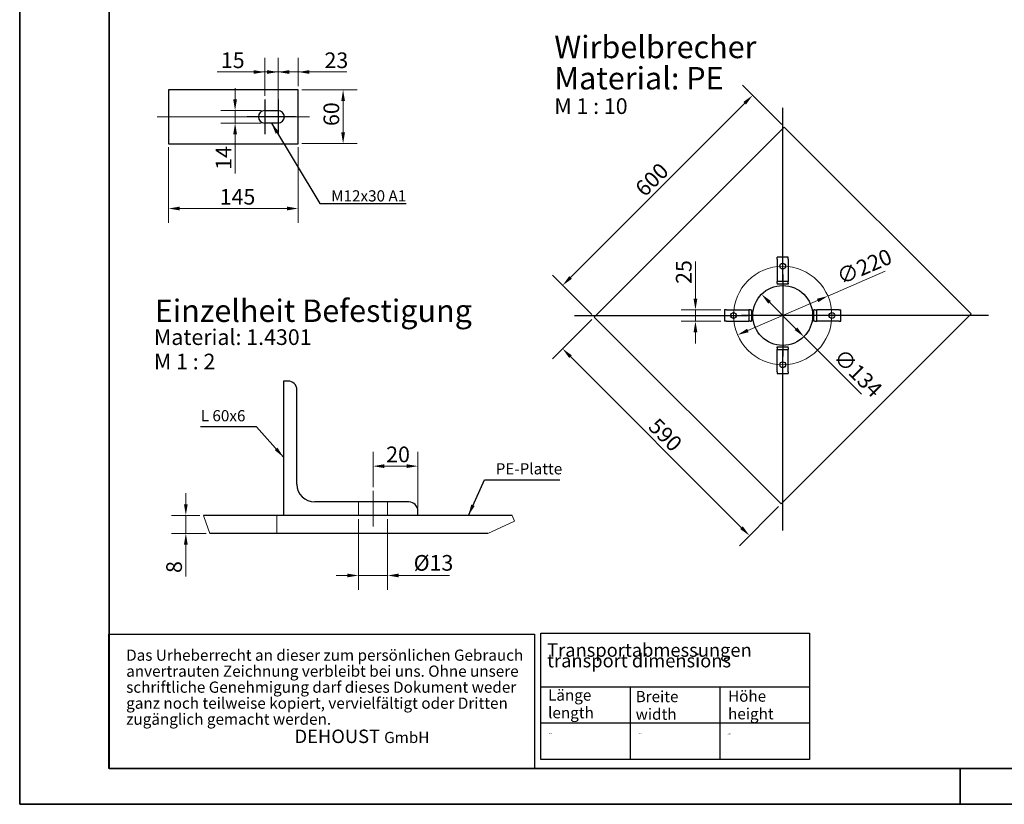
# Model space of a CAD drawing. Units: millimetres. Extents: x -4017 to 26917, y -810 to 8910.
# Drawn here: x 0 to 2198, y 0 to 1752 of the extents above; entities that cross this region are included whole.
import ezdxf
from ezdxf.enums import TextEntityAlignment as Align

# ---------------------------------------------------------------- set-up
doc = ezdxf.new("R2018")
doc.units = ezdxf.units.MM
doc.header["$LTSCALE"] = 10
doc.layers.get('0').update_dxf_attribs({"lineweight": 25})
for name, color, linetype, lineweight in [('Bemaßung (ISO)', 7, 'Continuous', 18), ('Bruchlinie (ISO)', 7, 'Continuous', 18), ('Mittellinie (ISO)', 7, 'Continuous', 18), ('Mittelpunktmarkierung (ISO)', 7, 'Continuous', 25), ('Rahmen (ISO)', 7, 'Continuous', 35), ('Sichtbar (ISO)', 7, 'Continuous', 25), ('Skizziergeometrie (ISO)', 7, 'Continuous', 25), ('Symbol (ISO)', 7, 'Continuous', 25), ('Verdeckt (ISO)', 7, 'Continuous', 18)]:
    doc.layers.add(name, color=color, linetype=linetype, lineweight=lineweight)
doc.styles.add('Arial', font='arial.ttf')
doc.styles.add('Bezeichnungstext (DIN)', font='arial.ttf')
doc.styles.add('Dehoust-3', font='ARIALN.TTF')
doc.styles.add('Notiztext (DIN)', font='arial.ttf')
doc.styles.get("Standard").update_dxf_attribs({"font": 'txt.shx'})
doc.dimstyles.new('Dehoust', dxfattribs={"dimscale": 10, "dimtxt": 3.5, "dimasz": 2.5, "dimexe": 3.175, "dimexo": 0.8, "dimgap": 0.8, "dimtad": 1, "dimdec": 0, "dimrnd": 1e-08, "dimzin": 0, "dimtxsty": 'Dehoust-3', "dimcen": 0.09, "dimdle": 10, "dimclrd": 256, "dimclre": 256, "dimclrt": 256, "dimadec": 0, "dimazin": 0, "dimtfac": 1, "dimtmove": 0, "dimatfit": 3, "dimfxl": 1, "dimtolj": 1, "dimtzin": 0, "dimlwd": -1, "dimlwe": -1, "dimarcsym": 0})
doc.dimstyles.new('Standard - Methode 2a (DIN)$7', dxfattribs={"dimscale": 10, "dimtxt": 2.5, "dimasz": 2.5, "dimexe": 3.175, "dimexo": 0.8, "dimgap": 0.8, "dimtad": 1, "dimtih": 1, "dimtoh": 1, "dimrnd": 1e-08, "dimtxsty": 'Notiztext (DIN)', "dimcen": 0.09, "dimdle": 10, "dimclrd": 256, "dimclre": 256, "dimclrt": 256, "dimazin": 2, "dimtfac": 1.4, "dimtmove": 0, "dimatfit": 3, "dimfxl": 1, "dimtolj": 1, "dimlwd": -1, "dimlwe": -1, "dimarcsym": 0})

# ---------------------------------------------------------------- blocks, each defined once
blk = doc.blocks.new('Ränder Dehoust Standardrahmen')
at = {"layer": 'Rahmen (ISO)'}
for p, q in [((0, 594), (0, 0)), ((20, 8), (20, 587)), ((834, 8), (20, 8)), ((210, 0), (210, 8)), ((0, 0), (841, 0))]:
    blk.add_line(p, q, dxfattribs=at)
blk = doc.blocks.new('Urheber')
at = {"layer": 'Skizziergeometrie (ISO)'}
for p, q in [((-47.5, 15), (47.5, 15)), ((-47.5, -15), (-47.5, 15)), ((47.5, 15), (47.5, -15)), ((47.5, -15), (-47.5, -15))]:
    blk.add_line(p, q, dxfattribs=at)
at = {"layer": 'Symbol (ISO)', "insert": (-43.66, 11.58), "char_height": 2.5, "attachment_point": 1, "line_spacing_factor": 0.857513, "style": 'Notiztext (DIN)'}
blk.add_mtext('\\pxsm0.94;Das Urheberrecht an dieser zum persönlichen Gebrauch\\Panvertrauten Zeichnung verbleibt bei uns. Ohne unsere \\Pschriftliche Genehmigung darf dieses Dokument weder \\Pganz noch teilweise kopiert, vervielfältigt oder Dritten \\Pzugänglich gemacht werden. \\P\\fPatriciaBeckerOutline|b0|i0;\\H3.0000;                                         DEHOUST\\fArial|b0|i0;\\H3.0000; \\fArial|b0|i0;\\H2.5000;GmbH', dxfattribs=at)
blk = doc.blocks.new('Transportabmessungen')
at = {"layer": 'Skizziergeometrie (ISO)'}
for p, q in [((-30, 14.1), (30, 14.1)), ((-30, -14.1), (-30, 14.1)), ((30, 14.1), (30, -14.1)), ((-30, 2.13), (30, 2.13)), ((-10, 2.13), (-10, -14.1)), ((10, 2.13), (10, -14.1)), ((-30, -5.89), (30, -5.89)), ((30, -14.1), (-30, -14.1))]:
    blk.add_line(p, q, dxfattribs=at)
at = {"layer": 'Symbol (ISO)', "attachment_point": 1, "style": 'Notiztext (DIN)'}
for s, insert, char_height, line_spacing_factor in [('\\fArial|b0|i0;\\H3.0000;Transportabmessungen\\fArial|b0|i0;\\H3.5000;\\P\\fArial|b0|i0;\\H3.0000;transport dimensions\\fTimes New Roman|b0|i0;\\H3.0435;\\P', (-28.56, 11.86), 3, 0.472111), ('Länge\\Plength ', (-28.35, 1.56), 2.5, 0.944221), ('Breite\\Pwidth ', (-8.8, 1.23), 2.5, 0.944221), ('Höhe\\Pheight\\P', (11.83, 1.33), 2.5, 0.944221)]:
    blk.add_mtext(s, dxfattribs=dict(at, insert=insert, char_height=char_height, line_spacing_factor=line_spacing_factor))
at = {"layer": 'Symbol (ISO)', "lineweight": 30, "flags": 104}
for tag, p in [('Länge', (-28.28, -8.15)), ('Breite', (-8.16, -8.14)), ('Höhe', (11.75, -8.18))]:
    blk.add_attdef(tag, text='', height=3.5, dxfattribs=at).set_placement(p, align=Align.TOP_LEFT)
blk = doc.blocks.new('*D95')
at = {"layer": 'Bemaßung (ISO)', "transparency": 16777216}
for p, q in [((630, 1594.8), (753.8, 1594.8)), ((722, 1499.8), (722, 1569.8)), ((630, 1474.8), (753.8, 1474.8))]:
    blk.add_line(p, q, dxfattribs=at)
for points in [[(717.9, 1569.8), (726.2, 1569.8), (722, 1594.8)], [(717.9, 1499.8), (726.2, 1499.8), (722, 1474.8)]]:
    blk.add_solid(points, dxfattribs=at)
at = {"layer": 'Defpoints', "color": 0, "transparency": 16777216}
for p in [(622, 1594.8), (722, 1594.8), (622, 1474.8)]:
    blk.add_point(p, dxfattribs=at)
at = {"layer": 'Bemaßung (ISO)', "transparency": 16777216, "insert": (678.3, 1514.2), "char_height": 35, "attachment_point": 1, "rotation": 90, "style": 'Dehoust-3'}
blk.add_mtext('\\A1;60', dxfattribs=at)
blk = doc.blocks.new('*D96')
at = {"layer": 'Bemaßung (ISO)', "transparency": 16777216}
for p, q in [((332, 1466.8), (332, 1298.3)), ((622, 1466.8), (622, 1298.3)), ((357, 1330), (597, 1330))]:
    blk.add_line(p, q, dxfattribs=at)
for points in [[(357, 1334.2), (357, 1325.9), (332, 1330)], [(597, 1334.2), (597, 1325.9), (622, 1330)]]:
    blk.add_solid(points, dxfattribs=at)
at = {"layer": 'Defpoints', "color": 0, "transparency": 16777216}
for p in [(332, 1474.8), (622, 1474.8), (622, 1330)]:
    blk.add_point(p, dxfattribs=at)
at = {"layer": 'Bemaßung (ISO)', "transparency": 16777216, "insert": (446.6, 1373.8), "char_height": 35, "attachment_point": 1, "style": 'Dehoust-3'}
blk.add_mtext('\\A1;145', dxfattribs=at)
blk = doc.blocks.new('*D97')
at = {"layer": 'Bemaßung (ISO)', "transparency": 16777216}
for p, q in [((577, 1542.8), (577, 1666.5)), ((622, 1602.8), (622, 1666.5)), ((552, 1634.8), (527, 1634.8)), ((577, 1634.8), (622, 1634.8)), ((647, 1634.8), (730.1, 1634.8))]:
    blk.add_line(p, q, dxfattribs=at)
for points in [[(552, 1638.9), (552, 1630.6), (577, 1634.8)], [(647, 1638.9), (647, 1630.6), (622, 1634.8)]]:
    blk.add_solid(points, dxfattribs=at)
at = {"layer": 'Defpoints', "color": 0, "transparency": 16777216}
for p in [(622, 1634.8), (622, 1594.8), (577, 1534.8)]:
    blk.add_point(p, dxfattribs=at)
at = {"layer": 'Bemaßung (ISO)', "transparency": 16777216, "insert": (680.5, 1678.5), "char_height": 35, "attachment_point": 1, "style": 'Dehoust-3'}
blk.add_mtext('\\A1;23', dxfattribs=at)
blk = doc.blocks.new('*D98')
at = {"layer": 'Bemaßung (ISO)', "transparency": 16777216}
for p, q in [((480.9, 1573.8), (480.9, 1598.8)), ((539, 1548.8), (449.1, 1548.8)), ((480.9, 1548.8), (480.9, 1520.8)), ((539, 1520.8), (449.1, 1520.8)), ((480.9, 1495.8), (480.9, 1408.4))]:
    blk.add_line(p, q, dxfattribs=at)
for points in [[(476.7, 1573.8), (485.1, 1573.8), (480.9, 1548.8)], [(476.7, 1495.8), (485.1, 1495.8), (480.9, 1520.8)]]:
    blk.add_solid(points, dxfattribs=at)
at = {"layer": 'Defpoints', "color": 0, "transparency": 16777216}
for p in [(547, 1548.8), (480.9, 1520.8), (547, 1520.8)]:
    blk.add_point(p, dxfattribs=at)
at = {"layer": 'Bemaßung (ISO)', "transparency": 16777216, "insert": (437.8, 1416.4), "char_height": 35, "attachment_point": 1, "rotation": 90, "style": 'Dehoust-3'}
blk.add_mtext('\\A1;14', dxfattribs=at)
blk = doc.blocks.new('*D99')
at = {"layer": 'Bemaßung (ISO)', "transparency": 16777216}
for p, q in [((547, 1581.8), (547, 1666.5)), ((577, 1581.8), (577, 1666.5)), ((522, 1634.8), (441.2, 1634.8)), ((577, 1634.8), (547, 1634.8)), ((602, 1634.8), (627, 1634.8))]:
    blk.add_line(p, q, dxfattribs=at)
for points in [[(522, 1638.9), (522, 1630.6), (547, 1634.8)], [(602, 1638.9), (602, 1630.6), (577, 1634.8)]]:
    blk.add_solid(points, dxfattribs=at)
at = {"layer": 'Defpoints', "color": 0, "transparency": 16777216}
for p in [(577, 1634.8), (547, 1573.8), (577, 1573.8)]:
    blk.add_point(p, dxfattribs=at)
at = {"layer": 'Bemaßung (ISO)', "transparency": 16777216, "insert": (449.2, 1678.5), "char_height": 35, "attachment_point": 1, "style": 'Dehoust-3'}
blk.add_mtext('\\A1;15', dxfattribs=at)
blk = doc.blocks.new('*D100')
at = {"layer": 'Bemaßung (ISO)', "transparency": 16777216}
for p, q in [((370.9, 669.9), (370.9, 694.9)), ((402.1, 644.9), (339.2, 644.9)), ((370.9, 644.9), (370.9, 604.9)), ((416.3, 604.9), (339.2, 604.9)), ((370.9, 579.9), (370.9, 508.4))]:
    blk.add_line(p, q, dxfattribs=at)
for points in [[(366.8, 669.9), (375.1, 669.9), (370.9, 644.9)], [(366.8, 579.9), (375.1, 579.9), (370.9, 604.9)]]:
    blk.add_solid(points, dxfattribs=at)
at = {"layer": 'Defpoints', "color": 0, "transparency": 16777216}
for p in [(370.9, 644.9), (410.1, 644.9), (424.3, 604.9)]:
    blk.add_point(p, dxfattribs=at)
at = {"layer": 'Bemaßung (ISO)', "transparency": 16777216, "insert": (327.2, 516.4), "char_height": 35, "attachment_point": 1, "rotation": 90, "style": 'Dehoust-3'}
blk.add_mtext('\\A1;8', dxfattribs=at)
blk = doc.blocks.new('*D101')
at = {"layer": 'Bemaßung (ISO)', "transparency": 16777216}
for p, q in [((756.4, 636.9), (756.4, 479.1)), ((821.4, 636.9), (821.4, 479.1)), ((731.4, 510.8), (706.4, 510.8)), ((756.4, 510.8), (821.4, 510.8)), ((846.4, 510.8), (959.7, 510.8))]:
    blk.add_line(p, q, dxfattribs=at)
for points in [[(731.4, 515), (731.4, 506.7), (756.4, 510.8)], [(846.4, 515), (846.4, 506.7), (821.4, 510.8)]]:
    blk.add_solid(points, dxfattribs=at)
at = {"layer": 'Defpoints', "color": 0, "transparency": 16777216}
for p in [(756.4, 644.9), (821.4, 644.9), (821.4, 510.8)]:
    blk.add_point(p, dxfattribs=at)
at = {"layer": 'Bemaßung (ISO)', "transparency": 16777216, "insert": (879.6, 556.5), "char_height": 35, "attachment_point": 1, "style": 'Dehoust-3'}
blk.add_mtext('\\A1;Ø13', dxfattribs=at)
blk = doc.blocks.new('*D102')
at = {"layer": 'Bemaßung (ISO)', "transparency": 16777216}
for p, q in [((788.9, 707.9), (788.9, 786.7)), ((888.9, 662.9), (888.9, 786.7)), ((813.9, 754.9), (863.9, 754.9))]:
    blk.add_line(p, q, dxfattribs=at)
for points in [[(813.9, 759.1), (813.9, 750.7), (788.9, 754.9)], [(863.9, 759.1), (863.9, 750.7), (888.9, 754.9)]]:
    blk.add_solid(points, dxfattribs=at)
at = {"layer": 'Defpoints', "color": 0, "transparency": 16777216}
for p in [(888.9, 754.9), (788.9, 699.9), (888.9, 654.9)]:
    blk.add_point(p, dxfattribs=at)
at = {"layer": 'Bemaßung (ISO)', "transparency": 16777216, "insert": (818.2, 798.6), "char_height": 35, "attachment_point": 1, "style": 'Dehoust-3'}
blk.add_mtext('\\A1;20', dxfattribs=at)
blk = doc.blocks.new('*D103')
at = {"layer": 'Bemaßung (ISO)', "transparency": 16777216}
for p, q in [((1701.4, 1517.6), (1613.9, 1605.1)), ((1229.7, 1176.1), (1618.6, 1565)), ((1277.1, 1093.4), (1189.6, 1180.9))]:
    blk.add_line(p, q, dxfattribs=at)
for points in [[(1615.7, 1567.9), (1621.6, 1562.1), (1636.3, 1582.7)], [(1226.8, 1179), (1232.7, 1173.1), (1212.1, 1158.4)]]:
    blk.add_solid(points, dxfattribs=at)
at = {"layer": 'Defpoints', "color": 0, "transparency": 16777216}
for p in [(1636.3, 1582.7), (1707, 1512), (1282.8, 1087.7)]:
    blk.add_point(p, dxfattribs=at)
at = {"layer": 'Bemaßung (ISO)', "transparency": 16777216, "insert": (1370.8, 1379), "char_height": 35, "attachment_point": 1, "rotation": 45, "style": 'Dehoust-3'}
blk.add_mtext('\\A1;600', dxfattribs=at)
blk = doc.blocks.new('*D104')
at = {"layer": 'Bemaßung (ISO)', "transparency": 16777216}
for p, q in [((1277.1, 1082), (1189.6, 994.5)), ((1611.6, 617.5), (1229.7, 999.3)), ((1694.3, 664.9), (1606.8, 577.3))]:
    blk.add_line(p, q, dxfattribs=at)
for points in [[(1232.7, 1002.3), (1226.8, 996.4), (1212.1, 1017)], [(1614.5, 620.4), (1608.6, 614.5), (1629.3, 599.8)]]:
    blk.add_solid(points, dxfattribs=at)
at = {"layer": 'Defpoints', "color": 0, "transparency": 16777216}
for p in [(1282.8, 1087.7), (1212.1, 1017), (1700, 670.5)]:
    blk.add_point(p, dxfattribs=at)
at = {"layer": 'Bemaßung (ISO)', "transparency": 16777216, "insert": (1425.7, 865.2), "char_height": 35, "attachment_point": 1, "rotation": 315, "style": 'Dehoust-3'}
blk.add_mtext('\\A1;590', dxfattribs=at)
blk = doc.blocks.new('*D105')
at = {"layer": 'Bemaßung (ISO)', "transparency": 16777216}
for p, q in [((1673.9, 1120.8), (1733.1, 1061.6)), ((1750.8, 1044), (1879.1, 915.6))]:
    blk.add_line(p, q, dxfattribs=at)
for points in [[(1676.9, 1123.8), (1671, 1117.9), (1656.2, 1138.5)], [(1736, 1064.6), (1730.1, 1058.7), (1750.8, 1044)]]:
    blk.add_solid(points, dxfattribs=at)
at = {"layer": 'Defpoints', "color": 0, "transparency": 16777216}
for p in [(1656.2, 1138.5), (1750.8, 1044)]:
    blk.add_point(p, dxfattribs=at)
at = {"layer": 'Bemaßung (ISO)', "transparency": 16777216, "insert": (1839, 1020.3), "char_height": 35, "attachment_point": 1, "rotation": 315, "style": 'Dehoust-3'}
blk.add_mtext('\\A1;∅134', dxfattribs=at)
blk = doc.blocks.new('*D106')
at = {"layer": 'Bemaßung (ISO)', "transparency": 16777216}
for p, q in [((1508.7, 1128.7), (1508.7, 1211.5)), ((1565.6, 1103.7), (1476.9, 1103.7)), ((1508.7, 1078.7), (1508.7, 1103.7)), ((1565.6, 1078.7), (1476.9, 1078.7)), ((1508.7, 1053.7), (1508.7, 1028.7))]:
    blk.add_line(p, q, dxfattribs=at)
for points in [[(1504.5, 1128.7), (1512.9, 1128.7), (1508.7, 1103.7)], [(1504.5, 1053.7), (1512.9, 1053.7), (1508.7, 1078.7)]]:
    blk.add_solid(points, dxfattribs=at)
at = {"layer": 'Defpoints', "color": 0, "transparency": 16777216}
for p in [(1573.6, 1103.7), (1508.7, 1078.7), (1573.6, 1078.7)]:
    blk.add_point(p, dxfattribs=at)
at = {"layer": 'Bemaßung (ISO)', "transparency": 16777216, "insert": (1465, 1161.7), "char_height": 35, "attachment_point": 1, "rotation": 90, "style": 'Dehoust-3'}
blk.add_mtext('\\A1;25', dxfattribs=at)
blk = doc.blocks.new('*D107')
at = {"layer": 'Bemaßung (ISO)', "transparency": 16777216}
for p, q in [((1804.4, 1134.7), (1932.4, 1189.9)), ((1625.6, 1057.7), (1781.4, 1124.8))]:
    blk.add_line(p, q, dxfattribs=at)
for points in [[(1779.8, 1128.6), (1783.1, 1121), (1804.4, 1134.7)], [(1623.9, 1061.5), (1627.2, 1053.8), (1602.6, 1047.8)]]:
    blk.add_solid(points, dxfattribs=at)
at = {"layer": 'Defpoints', "color": 0, "transparency": 16777216}
for p in [(1804.4, 1134.7), (1602.6, 1047.8)]:
    blk.add_point(p, dxfattribs=at)
at = {"layer": 'Bemaßung (ISO)', "transparency": 16777216, "insert": (1820.3, 1191.3), "char_height": 35, "attachment_point": 1, "rotation": 23.3153, "style": 'Dehoust-3'}
blk.add_mtext('\\A1;∅220', dxfattribs=at)

msp = doc.modelspace()

# ---------------------------------------------------------------- linework, layer by layer
at = {"layer": 'Bruchlinie (ISO)'}
for p, q in [((410.88, 642.4), (410.06, 644.9)), ((424.26, 604.9), (410.88, 642.4)), ((1099.84, 644.9), (1104.59, 632.26)), ((1104.59, 632.26), (1045.13, 604.9))]:
    msp.add_line(p, q, dxfattribs=at)
at = {"layer": 'Mittellinie (ISO)', "linetype": 'Continuous'}
for p, q in [((647.04, 1534.75), (307.04, 1534.75)), ((788.94, 699.9), (788.94, 619.9))]:
    msp.add_line(p, q, dxfattribs=at)
msp.add_circle((1703.5, 1091.24), 109.85, dxfattribs=at)
at = {"layer": 'Mittelpunktmarkierung (ISO)', "linetype": 'Continuous'}
for p, q in [((547.04, 1573.75), (547.04, 1495.75)), ((577.04, 1573.75), (577.04, 1495.75)), ((1703.5, 1169.59), (1703.5, 1554.5)), ((572.04, 1534.75), (508.04, 1534.75)), ((616.04, 1534.75), (552.04, 1534.75)), ((1703.5, 1183.09), (1703.5, 999.39)), ((1238.76, 1091.24), (1625.15, 1091.24)), ((1795.35, 1091.24), (1611.65, 1091.24)), ((2162.85, 1091.24), (1781.85, 1091.24)), ((1703.5, 611.55), (1703.5, 1012.89))]:
    msp.add_line(p, q, dxfattribs=at)
at = {"layer": 'Sichtbar (ISO)'}
for p, q in [((622.04, 1594.75), (332.04, 1594.75)), ((332.04, 1594.75), (332.04, 1474.75)), ((622.04, 1474.75), (622.04, 1594.75)), ((547.04, 1548.75), (577.04, 1548.75)), ((577.04, 1520.75), (547.04, 1520.75)), ((1282.77, 1087.7), (1707.03, 1511.97)), ((1707.03, 1511.97), (2124.23, 1094.77)), ((332.04, 1474.75), (622.04, 1474.75)), ((1716, 1221.09), (1691, 1221.09)), ((1691, 1217.09), (1691, 1221.09)), ((1691, 1217.09), (1691, 1175.09)), ((1716, 1217.09), (1716, 1221.09)), ((1716, 1217.09), (1716, 1175.09)), ((1691, 1175.09), (1691, 1167.09)), ((1716, 1167.09), (1691, 1167.09)), ((1691, 1163.09), (1691, 1167.09)), ((1716, 1175.09), (1716, 1167.09)), ((1716, 1163.09), (1716, 1167.09)), ((1691, 1163.09), (1691, 1161.09)), ((1716, 1161.09), (1691, 1161.09)), ((1716, 1163.09), (1716, 1161.09)), ((1573.65, 1103.74), (1573.65, 1078.74)), ((1577.65, 1103.74), (1573.65, 1103.74)), ((1577.65, 1103.74), (1619.65, 1103.74)), ((1619.65, 1103.74), (1627.65, 1103.74)), ((1627.65, 1103.74), (1627.65, 1078.74)), ((1631.65, 1103.74), (1627.65, 1103.74)), ((1631.65, 1103.74), (1633.65, 1103.74)), ((1633.65, 1103.74), (1633.65, 1078.74)), ((1775.35, 1103.74), (1773.35, 1103.74)), ((1773.35, 1078.74), (1773.35, 1103.74)), ((1775.35, 1103.74), (1779.35, 1103.74)), ((1787.35, 1103.74), (1779.35, 1103.74)), ((1779.35, 1078.74), (1779.35, 1103.74)), ((1829.35, 1103.74), (1787.35, 1103.74)), ((1829.35, 1103.74), (1833.35, 1103.74)), ((1833.35, 1078.74), (1833.35, 1103.74)), ((1699.96, 670.51), (1282.77, 1087.7)), ((1577.65, 1078.74), (1573.65, 1078.74)), ((1577.65, 1078.74), (1619.65, 1078.74)), ((1619.65, 1078.74), (1627.65, 1078.74)), ((1631.65, 1078.74), (1627.65, 1078.74)), ((1631.65, 1078.74), (1633.65, 1078.74)), ((2124.23, 1094.77), (1699.96, 670.51)), ((1775.35, 1078.74), (1773.35, 1078.74)), ((1775.35, 1078.74), (1779.35, 1078.74)), ((1787.35, 1078.74), (1779.35, 1078.74)), ((1829.35, 1078.74), (1787.35, 1078.74)), ((1829.35, 1078.74), (1833.35, 1078.74)), ((1691, 1021.39), (1716, 1021.39)), ((1691, 1019.39), (1691, 1021.39)), ((1691, 1019.39), (1691, 1015.39)), ((1691, 1007.39), (1691, 1015.39)), ((1691, 1015.39), (1716, 1015.39)), ((1716, 1019.39), (1716, 1021.39)), ((1716, 1019.39), (1716, 1015.39)), ((1716, 1007.39), (1716, 1015.39)), ((1691, 965.39), (1691, 1007.39)), ((1716, 965.39), (1716, 1007.39)), ((1691, 965.39), (1691, 961.39)), ((1691, 961.39), (1716, 961.39)), ((1716, 965.39), (1716, 961.39)), ((598.94, 944.9), (588.94, 944.9)), ((588.94, 944.9), (588.94, 644.9)), ((618.94, 714.9), (618.94, 924.9)), ((868.94, 674.9), (658.94, 674.9)), ((1099.84, 644.9), (410.06, 644.9)), ((888.94, 644.9), (888.94, 654.9)), ((1045.13, 604.9), (424.26, 604.9))]:
    msp.add_line(p, q, dxfattribs=at)
for centre, radius in [((1703.5, 1201.09), 6.5), ((1703.5, 1091.24), 66.85), ((1593.65, 1091.24), 6.5), ((1813.35, 1091.24), 6.5), ((1703.5, 981.39), 6.5)]:
    msp.add_circle(centre, radius, dxfattribs=at)
for centre, radius, start, end in [((547.04, 1534.75), 14, 90, 270), ((577.04, 1534.75), 14, 270, 90), ((598.94, 924.9), 20, 0, 90), ((658.94, 714.9), 40, 180, 270), ((868.94, 654.9), 20, 0, 90)]:
    msp.add_arc(centre, radius, start, end, dxfattribs=at)
at = {"layer": 'Verdeckt (ISO)'}
for p, q in [((756.44, 674.9), (756.44, 644.9)), ((821.44, 674.9), (821.44, 644.9))]:
    msp.add_line(p, q, dxfattribs=at)
at = {"layer": 'Verdeckt (ISO)', "linetype": 'Continuous'}
msp.add_line((573.94, 604.9), (573.94, 644.9), dxfattribs=at)

# ---------------------------------------------------------------- block references
at = {"xscale": 10, "yscale": 10, "zscale": 10}
for name, p in [('Ränder Dehoust Standardrahmen', (0, 0)), ('Urheber', (674.37, 229.68))]:
    msp.add_blockref(name, p, dxfattribs=at)
ref = msp.add_blockref('Transportabmessungen', (1463.12, 240.69), dxfattribs=dict(xscale=10, yscale=10, zscale=10))
lines = msp.add_mtext('9800', dxfattribs={"layer": 'Symbol (ISO)', "insert": (1180.33, 159.22), "char_height": 2.5, "attachment_point": 1})
ref.add_attrib('Länge', '', (1180.33, 159.22), dxfattribs={"flags": 104}).embed_mtext(lines)
lines = msp.add_mtext('3100', dxfattribs={"layer": 'Symbol (ISO)', "insert": (1580.57, 158.86), "char_height": 2.5, "attachment_point": 1})
ref.add_attrib('Höhe', '', (1580.57, 158.86), dxfattribs={"flags": 104}).embed_mtext(lines)
lines = msp.add_mtext('2900', dxfattribs={"layer": 'Symbol (ISO)', "insert": (1381.56, 159.3), "char_height": 2.5, "attachment_point": 1})
ref.add_attrib('Breite', '', (1381.56, 159.3), dxfattribs={"flags": 104}).embed_mtext(lines)

# ---------------------------------------------------------------- texts
at = {"layer": 'Symbol (ISO)', "insert": (1193.61, 1715.66), "char_height": 50, "attachment_point": 1, "line_spacing_factor": 0.837093, "style": 'Bezeichnungstext (DIN)'}
msp.add_mtext('\\pxsm0.94;\\fArial|b0|i0;\\H50.0000;Wirbelbrecher\\P\\fArial|b0|i0;\\H50.0000;Material: PE\\P\\fArial|b0|i0;\\H35.0000;M 1 : 10', dxfattribs=at)
at = {"layer": 'Symbol (ISO)', "char_height": 25, "style": 'Notiztext (DIN)'}
for s, insert, width, attachment_point in [('\\fArial|b0|i0;M12x30 A1', (695.3, 1345.75), 176.6578, 7), ('L 60x6', (504.02, 847.18), 104.8399, 9), ('PE-Platte', (1062.64, 728.72), 147.5229, 7)]:
    msp.add_mtext(s, dxfattribs=dict(at, insert=insert, width=width, attachment_point=attachment_point))
at = {"layer": 'Symbol (ISO)', "attachment_point": 7}
for s, insert, char_height, style in [('Einzelheit Befestigung', (301.66, 1061.23), 50, 'Bezeichnungstext (DIN)'), ('Material: 1.4301', (299.67, 1014.49), 35, 'Arial'), ('M 1 : 2 ', (299.67, 959.99), 35, 'Arial')]:
    msp.add_mtext(s, dxfattribs=dict(at, insert=insert, char_height=char_height, style=style))

# ---------------------------------------------------------------- dimensions: what is measured, and where the dimension line sits
at = {"layer": 'Bemaßung (ISO)'}
for base, p1, p2, angle, override, picture, middle in [((577.04, 1634.75), (547.04, 1573.75), (577.04, 1573.75), 180, {"dimgap": 0.8, "dimdec": 0, "dimlfac": 0.5, "dimtol": 0, "dimlim": 0, "dimtp": 0, "dimtm": 0, "dimtdec": 2, "dimtofl": 1, "dimatfit": 1}, '*D99', (468.53, 1634.75)), ((622.03536013, 1634.75330892), (577.03536013, 1534.75330892), (622.03536013, 1594.75330892), 180, {"dimgap": 0.8, "dimdec": 0, "dimlfac": 0.5, "dimtol": 0, "dimlim": 0, "dimtp": 0, "dimtm": 0, "dimtdec": 2, "dimtofl": 1, "dimatfit": 1}, '*D97', (701.27171769, 1634.75330892)), ((1636.32, 1582.68), (1282.77, 1087.7), (1707.03, 1511.97), 225, {"dimgap": 0.8, "dimdec": 0, "dimtol": 0, "dimlim": 0, "dimtp": 0, "dimtm": 0, "dimtdec": 2, "dimtofl": 0, "dimatfit": 1}, '*D103', (1424.19, 1370.55)), ((480.89, 1520.75), (547.04, 1548.75), (547.04, 1520.75), 90, {"dimgap": 0.8, "dimdec": 0, "dimlfac": 0.5, "dimtol": 0, "dimlim": 0, "dimtp": 0, "dimtm": 0, "dimtdec": 2, "dimtofl": 1, "dimatfit": 1}, '*D98', (480.89, 1435.58)), ((722.04, 1594.75), (622.04, 1474.75), (622.04, 1594.75), 90, {"dimgap": 0.8, "dimdec": 0, "dimlfac": 0.5, "dimtol": 0, "dimlim": 0, "dimtp": 0, "dimtm": 0, "dimtdec": 2, "dimtofl": 0, "dimatfit": 1}, '*D95', (722.04, 1534.75)), ((622.04, 1330.03), (332.04, 1474.75), (622.04, 1474.75), 180, {"dimgap": 0.8, "dimdec": 0, "dimlfac": 0.5, "dimtol": 0, "dimlim": 0, "dimtp": 0, "dimtm": 0, "dimtdec": 2, "dimtofl": 0, "dimatfit": 1}, '*D96', (477.04, 1330.03)), ((1508.69, 1078.74), (1573.65, 1103.74), (1573.65, 1078.74), 90, {"dimgap": 0.8, "dimdec": 0, "dimtol": 0, "dimlim": 0, "dimtp": 0, "dimtm": 0, "dimtdec": 2, "dimtofl": 1, "dimatfit": 1}, '*D106', (1508.69, 1182.64)), ((1212.06, 1016.99), (1699.96, 670.51), (1282.77, 1087.7), 315, {"dimgap": 0.8, "dimdec": 0, "dimtol": 0, "dimlim": 0, "dimtp": 0, "dimtm": 0, "dimtdec": 2, "dimtofl": 0, "dimatfit": 1}, '*D104', (1417.12, 811.93)), ((888.94, 754.9), (788.94, 699.9), (888.94, 654.9), 180, {"dimgap": 0.8, "dimdec": 0, "dimlfac": 0.2, "dimtol": 0, "dimlim": 0, "dimtp": 0, "dimtm": 0, "dimtdec": 2, "dimtofl": 0, "dimatfit": 1}, '*D102', (838.94, 754.9)), ((370.94, 644.9), (424.26, 604.9), (410.06, 644.9), 90, {"dimgap": 0.8, "dimdec": 0, "dimlfac": 0.2, "dimtol": 0, "dimlim": 0, "dimtp": 0, "dimtm": 0, "dimtdec": 2, "dimtofl": 1, "dimatfit": 1}, '*D100', (370.94, 525.82))]:
    dim = msp.add_linear_dim(base=base, p1=p1, p2=p2, angle=angle, dimstyle='Dehoust', override=override, dxfattribs=at)
    dim.commit()
    dim.dimension.update_dxf_attribs({"geometry": picture, "text_midpoint": middle, "dimtype": 160})
for p1, p2, picture, middle in [((1602.62, 1047.76), (1804.38, 1134.72), '*D107', (1881.73, 1168.05)), ((1656.23, 1138.51), (1750.77, 1043.97), '*D105', (1840.09, 954.65))]:
    dim = msp.add_diameter_dim_2p(p1=p1, p2=p2, dimstyle='Dehoust', override={"dimgap": 0.8, "dimdec": 0, "dimlfac": 1, "dimtol": 0, "dimlim": 0, "dimtp": 0, "dimtm": 0, "dimtdec": 2, "dimatfit": 2}, dxfattribs=at)
    dim.commit()
    dim.dimension.update_dxf_attribs({"geometry": picture, "text_midpoint": middle, "dimtype": 163})
dim = msp.add_linear_dim(base=(821.44, 510.82), p1=(756.44, 644.9), p2=(821.44, 644.9), angle=180, text='Ø<>', dimstyle='Dehoust', override={"dimgap": 0.8, "dimdec": 0, "dimlfac": 0.2, "dimtol": 0, "dimlim": 0, "dimtp": 0, "dimtm": 0, "dimtdec": 2, "dimtofl": 1, "dimatfit": 1}, dxfattribs=at)
dim.commit()
dim.dimension.update_dxf_attribs({"geometry": '*D101', "text_midpoint": (915.65, 510.82), "dimtype": 160})

# ---------------------------------------------------------------- leaders
at = {"layer": 'Symbol (ISO)', "annotation_type": 0, "has_hookline": 1}
for points, hookline_direction, text_width in [([(562.04, 1520.75), (670.3, 1341.59), (695.3, 1341.59)], 0, 167.67), ([(588.94, 774.76), (529.02, 843.01), (504.02, 843.01)], 1, 100.7), ([(1001.69, 644.9), (1037.64, 724.56), (1062.64, 724.56)], 0, 143.38)]:
    msp.add_leader(points, dimstyle='Standard - Methode 2a (DIN)$7', override={"dimgap": 0, "dimtad": 1}, dxfattribs=dict(at, hookline_direction=hookline_direction, text_width=text_width))

doc.saveas('drawing.dxf')
